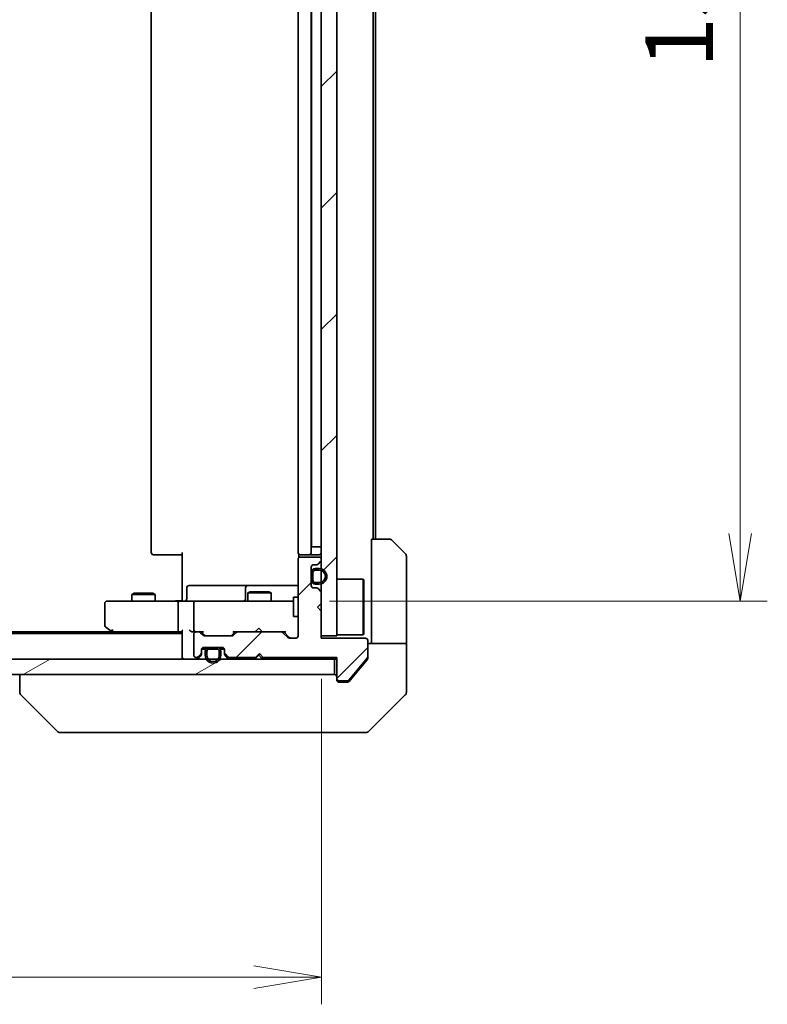
# Model space of a CAD drawing. Units: millimetres. Extents: x -1914 to 5444, y 28 to 1433.
# Drawn here: x 946 to 1043, y 709 to 836 of the extents above; entities that cross this region are included whole.
import ezdxf

# ---------------------------------------------------------------- set-up
doc = ezdxf.new("R2010")
doc.units = ezdxf.units.MM
doc.header["$LTSCALE"] = 3.5
doc.layers.get('Defpoints').update_dxf_attribs({"lineweight": 25})
for name, color, linetype, lineweight in [('Dimension (ISO)', 7, 'Continuous', 18), ('Hatch (ISO)', 1, 'Continuous', 18), ('Visible (ISO)', 7, 'Continuous', 35)]:
    doc.layers.add(name, color=color, linetype=linetype, lineweight=lineweight)
doc.styles.add('Note Text (TK)', font='txt')
doc.dimstyles.new('Default - Method 1b (TK)', dxfattribs={"dimscale": 3.5, "dimtxt": 2.5, "dimasz": 2.5, "dimexe": 1, "dimexo": 1.5, "dimgap": 1, "dimtad": 1, "dimrnd": 1e-08, "dimdsep": 46, "dimtxsty": 'Note Text (TK)', "dimblk": 'OPEN', "dimcen": 0.09, "dimdle": 5, "dimclrd": 100, "dimclre": 100, "dimclrt": 7, "dimadec": 1, "dimazin": 1, "dimtfac": 1, "dimtmove": 0, "dimatfit": 3, "dimldrblk": 'OPEN', "dimfxl": 1, "dimtolj": 1, "dimlwd": -1, "dimlwe": -1, "dimarcsym": 0})
pattern_1 = [(45, (0, 0), (-7.85772, 7.85772), [])]
pattern_2 = [(30, (0, 0), (-5.55625, 9.62371), [])]
pattern_3 = [(60, (0, 0), (-9.62371, 5.55625), [])]
pattern_4 = [(120.0002, (0, 0), (-9.62369, -5.55628), [])]

# ---------------------------------------------------------------- blocks, each defined once
blk = doc.blocks.new('_Open')
at = {"color": 0, "linetype": 'ByBlock', "lineweight": -2}
for p, q in [((-1, 0.167), (0, 0)), ((-1, -0.167), (0, 0)), ((0, 0), (-1, 0))]:
    blk.add_line(p, q, dxfattribs=at)
blk = doc.blocks.new('*D12')
at = {"layer": 'Defpoints', "color": 0}
for p in [(980.75, 916.21), (980.75, 761.21), (1039.1, 761.21)]:
    blk.add_point(p, dxfattribs=at)
at = {"layer": 'Dimension (ISO)', "color": 100}
for p, q in [((986, 916.21), (1042.6, 916.21)), ((1039.1, 907.46), (1039.1, 769.96)), ((986, 761.21), (1042.6, 761.21))]:
    blk.add_line(p, q, dxfattribs=at)
at = {"layer": 'Dimension (ISO)', "color": 100, "xscale": 8.75, "yscale": 8.75, "zscale": 8.75}
for p, rotation in [((1039.1, 916.21), 90), ((1039.1, 761.21), 270)]:
    blk.add_blockref('_Open', p, dxfattribs=dict(at, rotation=rotation))
at = {"layer": 'Dimension (ISO)', "color": 7, "insert": (1031.22, 830.16), "char_height": 8.75, "attachment_point": 4, "rotation": 90, "style": 'Note Text (TK)'}
blk.add_mtext('\\A1;155', dxfattribs=at)
blk = doc.blocks.new('*D13')
at = {"layer": 'Defpoints', "color": 0}
for p in [(798.94, 756.71), (984.94, 756.41), (984.94, 712.54)]:
    blk.add_point(p, dxfattribs=at)
at = {"layer": 'Dimension (ISO)', "color": 100}
for p, q in [((798.94, 751.46), (798.94, 709.04)), ((984.94, 751.16), (984.94, 709.04)), ((807.69, 712.54), (976.19, 712.54))]:
    blk.add_line(p, q, dxfattribs=at)
at = {"layer": 'Dimension (ISO)', "color": 100, "xscale": 8.75, "yscale": 8.75, "zscale": 8.75, "rotation": 180}
blk.add_blockref('_Open', (798.94, 712.54), dxfattribs=at)
at = {"layer": 'Dimension (ISO)', "color": 100, "xscale": 8.75, "yscale": 8.75, "zscale": 8.75}
blk.add_blockref('_Open', (984.94, 712.54), dxfattribs=at)
at = {"layer": 'Dimension (ISO)', "color": 7, "insert": (883.41, 720.41), "char_height": 8.75, "attachment_point": 4, "style": 'Note Text (TK)'}
blk.add_mtext('\\A1;186', dxfattribs=at)

msp = doc.modelspace()

# ---------------------------------------------------------------- hatches: boundary and pattern name
at = {"layer": 'Hatch (ISO)'}
h = msp.add_hatch(dxfattribs=at)
h.set_pattern_fill('ANSI31', color=256, scale=88.9, style=0)
h.set_pattern_definition(pattern_1)
h.paths.add_polyline_path([(984.9351, 756.7131), (986.9351, 756.7131), (986.9351, 920.7131), (984.9351, 920.7131)])
h = msp.add_hatch(dxfattribs=at)
h.set_pattern_fill('ANSI31', color=256, scale=88.9, style=0)
h.set_pattern_definition(pattern_1)
edge = h.paths.add_edge_path()
edge.add_line((976.9351, 754.4131), (977.4351, 753.9131))
edge.add_line((977.4351, 753.9131), (986.9351, 753.9131))
edge.add_line((986.9351, 753.9131), (986.9351, 751.2131))
edge.add_ellipse((987.2351, 751.2131), major_axis=(0, -0.3), ratio=1, start_angle=270, end_angle=360)
edge.add_line((987.2351, 750.9131), (988.3414, 750.9131))
edge.add_ellipse((988.3414, 751.1131), major_axis=(0.2, 0), ratio=1, start_angle=270, end_angle=320.194429)
edge.add_line((988.495, 750.9851), (990.8887, 753.8575))
edge.add_ellipse((990.7351, 753.9855), major_axis=(0.128, 0.1536), ratio=1, start_angle=270, end_angle=309.805571)
edge.add_line((990.9351, 753.9855), (990.9351, 756.1131))
edge.add_ellipse((990.6351, 756.1131), major_axis=(0, 0.3), ratio=1, start_angle=270, end_angle=360)
edge.add_line((990.6351, 756.4131), (984.9351, 756.4131))
edge.add_line((984.9351, 756.4131), (984.9351, 759.9131))
edge.add_line((984.9351, 759.9131), (984.4351, 760.4131))
edge.add_line((984.4351, 760.4131), (984.9351, 760.9131))
edge.add_line((984.9351, 760.9131), (984.9351, 762.2888))
edge.add_ellipse((984.6351, 762.2888), major_axis=(0, 0.3), ratio=1, start_angle=270, end_angle=315)
edge.add_line((984.8472, 762.501), (984.5229, 762.8252))
edge.add_ellipse((984.3108, 762.6131), major_axis=(-0.2121, 0.2121), ratio=1, start_angle=270, end_angle=315)
edge.add_line((984.3108, 762.9131), (983.9351, 762.9131))
edge.add_ellipse((983.9351, 763.2131), major_axis=(-0.3, 0), ratio=1, start_angle=0, end_angle=90, ccw=False)
edge.add_line((983.6351, 763.2131), (983.6351, 765.6131))
edge.add_ellipse((983.9351, 765.6131), major_axis=(0, 0.3), ratio=1, start_angle=0, end_angle=90, ccw=False)
edge.add_line((983.9351, 765.9131), (984.3108, 765.9131))
edge.add_ellipse((984.3108, 766.2131), major_axis=(0.3, 0), ratio=1, start_angle=270, end_angle=315)
edge.add_line((984.5229, 766.001), (984.8472, 766.3252))
edge.add_ellipse((984.6351, 766.5374), major_axis=(0.2121, 0.2121), ratio=1, start_angle=270, end_angle=315)
edge.add_line((984.9351, 766.5374), (984.9351, 766.6131))
edge.add_ellipse((984.6351, 766.6131), major_axis=(0, 0.3), ratio=1, start_angle=270, end_angle=360)
edge.add_line((984.6351, 766.9131), (982.2351, 766.9131))
edge.add_ellipse((982.2351, 766.6131), major_axis=(-0.3, 0), ratio=1, start_angle=270, end_angle=360)
edge.add_line((981.9351, 766.6131), (981.9351, 756.7131))
edge.add_ellipse((981.6351, 756.7131), major_axis=(0, -0.3), ratio=1, start_angle=0, end_angle=90, ccw=False)
edge.add_line((981.6351, 756.4131), (980.8093, 756.4131))
edge.add_ellipse((980.8093, 756.7131), major_axis=(-0.3, 0), ratio=1, start_angle=45, end_angle=90, ccw=False)
edge.add_line((980.5972, 756.501), (979.9729, 757.1252))
edge.add_ellipse((979.7608, 756.9131), major_axis=(-0.2121, 0.2121), ratio=1, start_angle=270, end_angle=315)
edge.add_line((979.7608, 757.2131), (974.1093, 757.2131))
edge.add_ellipse((974.1093, 756.9131), major_axis=(-0.3, 0), ratio=1, start_angle=270, end_angle=315)
edge.add_line((973.8972, 757.1252), (973.5729, 756.801))
edge.add_ellipse((973.3608, 757.0131), major_axis=(-0.2121, -0.2121), ratio=1, start_angle=45, end_angle=90, ccw=False)
edge.add_line((973.3608, 756.7131), (969.8593, 756.7131))
edge.add_ellipse((969.8593, 757.0131), major_axis=(-0.3, 0), ratio=1, start_angle=45, end_angle=90, ccw=False)
edge.add_line((969.6472, 756.801), (969.3229, 757.1252))
edge.add_ellipse((969.1108, 756.9131), major_axis=(-0.2121, 0.2121), ratio=1, start_angle=270, end_angle=315)
edge.add_line((969.1108, 757.2131), (968.7351, 757.2131))
edge.add_ellipse((968.7351, 756.9131), major_axis=(-0.3, 0), ratio=1, start_angle=270, end_angle=360)
edge.add_line((968.4351, 756.9131), (968.4351, 754.2131))
edge.add_ellipse((968.7351, 754.2131), major_axis=(0, -0.3), ratio=1, start_angle=270, end_angle=360)
edge.add_line((968.7351, 753.9131), (968.8108, 753.9131))
edge.add_ellipse((968.8108, 754.2131), major_axis=(0.3, 0), ratio=1, start_angle=270, end_angle=315)
edge.add_line((969.0229, 754.001), (969.3472, 754.3252))
edge.add_ellipse((969.1351, 754.5374), major_axis=(0.2121, 0.2121), ratio=1, start_angle=270, end_angle=315)
edge.add_line((969.4351, 754.5374), (969.4351, 754.9131))
edge.add_ellipse((969.7351, 754.9131), major_axis=(0, 0.3), ratio=1, start_angle=0, end_angle=90, ccw=False)
edge.add_line((969.7351, 755.2131), (972.1351, 755.2131))
edge.add_ellipse((972.1351, 754.9131), major_axis=(0.3, 0), ratio=1, start_angle=0, end_angle=90, ccw=False)
edge.add_line((972.4351, 754.9131), (972.4351, 754.5374))
edge.add_ellipse((972.7351, 754.5374), major_axis=(0, -0.3), ratio=1, start_angle=270, end_angle=315)
edge.add_line((972.5229, 754.3252), (972.8472, 754.001))
edge.add_ellipse((973.0593, 754.2131), major_axis=(0.2121, -0.2121), ratio=1, start_angle=270, end_angle=315)
edge.add_line((973.0593, 753.9131), (976.4351, 753.9131))
edge.add_line((976.4351, 753.9131), (976.9351, 754.4131))
h = msp.add_hatch(dxfattribs=at)
h.set_pattern_fill('ANSI31', color=256, scale=88.9, angle=75.000175, style=0)
h.set_pattern_definition(pattern_4)
h.paths.add_polyline_path([(983.6551, 764.8631), (983.6351, 764.8631), (983.6351, 763.9631), (983.6551, 763.9631)])
h = msp.add_hatch(dxfattribs=at)
h.set_pattern_fill('ANSI31', color=256, scale=88.9, angle=14.999978, style=0)
h.set_pattern_definition(pattern_3)
edge = h.paths.add_edge_path()
edge.add_line((984.1551, 763.4131), (984.6551, 763.4131))
edge.add_ellipse((984.6551, 764.4131), major_axis=(1, 0), ratio=1, start_angle=270, end_angle=450)
edge.add_line((984.6551, 765.4131), (984.1551, 765.4131))
edge.add_ellipse((984.1551, 764.9131), major_axis=(-0.5, 0), ratio=1, start_angle=270, end_angle=360)
edge.add_line((983.6551, 764.9131), (983.6551, 763.9131))
edge.add_ellipse((984.1551, 763.9131), major_axis=(0, -0.5), ratio=1, start_angle=270, end_angle=360)
edge = h.paths.add_edge_path(flags=0)
edge.add_line((984.1551, 765.2131), (984.6551, 765.2131))
edge.add_ellipse((984.6551, 764.4131), major_axis=(0.8, 0), ratio=1, start_angle=270, end_angle=450, ccw=False)
edge.add_line((984.6551, 763.6131), (984.1551, 763.6131))
edge.add_ellipse((984.1551, 763.9131), major_axis=(-0.3, 0), ratio=1, start_angle=0, end_angle=90, ccw=False)
edge.add_line((983.8551, 763.9131), (983.8551, 764.9131))
edge.add_ellipse((984.1551, 764.9131), major_axis=(0, 0.3), ratio=1, start_angle=0, end_angle=90, ccw=False)
h = msp.add_hatch(dxfattribs=at)
h.set_pattern_fill('ANSI31', color=256, scale=88.9, angle=-14.999978, style=0)
h.set_pattern_definition(pattern_2)
edge = h.paths.add_edge_path()
edge.add_line((983.8551, 764.9131), (983.8551, 763.9131))
edge.add_ellipse((984.1551, 763.9131), major_axis=(0, -0.3), ratio=1, start_angle=270, end_angle=360)
edge.add_line((984.1551, 763.6131), (984.6551, 763.6131))
edge.add_ellipse((984.6551, 764.4131), major_axis=(0.8, 0), ratio=1, start_angle=270, end_angle=450)
edge.add_line((984.6551, 765.2131), (984.1551, 765.2131))
edge.add_ellipse((984.1551, 764.9131), major_axis=(-0.3, 0), ratio=1, start_angle=270, end_angle=360)
h = msp.add_hatch(dxfattribs=at)
h.set_pattern_fill('ANSI31', color=256, scale=88.9, angle=14.999978, style=0)
h.set_pattern_definition(pattern_3)
edge = h.paths.add_edge_path()
edge.add_line((969.9351, 754.6931), (969.9351, 754.1931))
edge.add_ellipse((970.9351, 754.1931), major_axis=(0, -1), ratio=1, start_angle=270, end_angle=450)
edge.add_line((971.9351, 754.1931), (971.9351, 754.6931))
edge.add_ellipse((971.4351, 754.6931), major_axis=(0, 0.5), ratio=1, start_angle=270, end_angle=360)
edge.add_line((971.4351, 755.1931), (970.4351, 755.1931))
edge.add_ellipse((970.4351, 754.6931), major_axis=(-0.5, 0), ratio=1, start_angle=270, end_angle=360)
edge = h.paths.add_edge_path(flags=0)
edge.add_line((971.7351, 754.6931), (971.7351, 754.1931))
edge.add_ellipse((970.9351, 754.1931), major_axis=(0, -0.8), ratio=1, start_angle=270, end_angle=450, ccw=False)
edge.add_line((970.1351, 754.1931), (970.1351, 754.6931))
edge.add_ellipse((970.4351, 754.6931), major_axis=(0, 0.3), ratio=1, start_angle=0, end_angle=90, ccw=False)
edge.add_line((970.4351, 754.9931), (971.4351, 754.9931))
edge.add_ellipse((971.4351, 754.6931), major_axis=(0.3, 0), ratio=1, start_angle=0, end_angle=90, ccw=False)
h = msp.add_hatch(dxfattribs=at)
h.set_pattern_fill('ANSI31', color=256, scale=88.9, angle=-14.999978, style=0)
h.set_pattern_definition(pattern_2)
edge = h.paths.add_edge_path()
edge.add_line((971.4351, 754.9931), (970.4351, 754.9931))
edge.add_ellipse((970.4351, 754.6931), major_axis=(-0.3, 0), ratio=1, start_angle=270, end_angle=360)
edge.add_line((970.1351, 754.6931), (970.1351, 754.1931))
edge.add_ellipse((970.9351, 754.1931), major_axis=(0, -0.8), ratio=1, start_angle=270, end_angle=450)
edge.add_line((971.7351, 754.1931), (971.7351, 754.6931))
edge.add_ellipse((971.4351, 754.6931), major_axis=(0, 0.3), ratio=1, start_angle=270, end_angle=360)
h = msp.add_hatch(dxfattribs=at)
h.set_pattern_fill('ANSI31', color=256, scale=88.9, angle=75.000175, style=0)
h.set_pattern_definition(pattern_4)
h.paths.add_polyline_path([(971.3851, 755.1931), (971.3851, 755.2131), (970.4851, 755.2131), (970.4851, 755.1931)])
h = msp.add_hatch(dxfattribs=at)
h.set_pattern_fill('ANSI31', color=256, scale=88.9, angle=-14.999978, style=0)
h.set_pattern_definition(pattern_2)
h.paths.add_polyline_path([(797.2351, 753.7131), (797.2351, 751.7131), (986.6351, 751.7131), (986.6351, 753.7131)])

# ---------------------------------------------------------------- linework, layer by layer
at = {"layer": 'Visible (ISO)'}
for p, q in [((984.9351, 920.7131), (984.9351, 756.7131)), ((986.9351, 756.7131), (986.9351, 920.7131)), ((962.9351, 909.9131), (962.9351, 767.5131)), ((981.9351, 909.9131), (981.9351, 767.5131)), ((983.6351, 767.5131), (983.6351, 909.9131)), ((983.6551, 768.2131), (983.6551, 909.2131)), ((991.6351, 769.2131), (991.6351, 908.2131)), ((991.9351, 769.2131), (991.9351, 908.2131)), ((991.4351, 769.2131), (993.7279, 769.2131)), ((991.4351, 769.2131), (991.4351, 756.7131)), ((994.0815, 769.0667), (995.7886, 767.3595)), ((963.2936, 767.2131), (963.2351, 767.2131)), ((963.2936, 767.2131), (964.0007, 767.2131)), ((964.1422, 767.2131), (964.0007, 767.2131)), ((964.1422, 767.2131), (966.5208, 767.2131)), ((966.9351, 767.2131), (966.5208, 767.2131)), ((966.9351, 761.7131), (966.9351, 767.5131)), ((982.0249, 767.299), (982.0249, 766.8272)), ((982.2936, 767.2131), (982.2351, 767.2131)), ((982.2936, 767.2131), (983.0007, 767.2131)), ((983.1422, 767.2131), (983.0007, 767.2131)), ((983.1422, 767.2131), (983.3351, 767.2131)), ((983.3351, 767.2131), (984.6351, 767.2131)), ((983.6551, 768.2131), (983.6351, 768.2131)), ((983.6551, 768.2131), (984.1551, 768.2131)), ((984.6551, 768.2131), (984.1551, 768.2131)), ((984.6551, 768.2131), (984.9351, 768.2131)), ((995.9351, 756.7131), (995.9351, 767.006)), ((981.9351, 766.6131), (981.9351, 756.7131)), ((984.6351, 766.9131), (982.2351, 766.9131)), ((983.9351, 765.9131), (984.3108, 765.9131)), ((984.5229, 766.001), (984.8472, 766.3252)), ((984.9351, 766.5374), (984.9351, 766.6131)), ((983.6351, 763.2131), (983.6351, 765.6131)), ((983.6551, 764.8631), (983.6351, 764.8631)), ((983.6351, 764.8631), (983.6351, 763.9631)), ((983.6551, 764.9131), (983.6551, 763.9131)), ((983.6551, 763.9631), (983.6551, 764.8631)), ((983.8551, 763.9131), (983.8551, 764.9131)), ((983.8551, 764.9131), (983.8551, 763.9131)), ((984.6551, 765.4131), (984.1551, 765.4131)), ((984.1551, 765.2131), (984.6551, 765.2131)), ((984.6551, 765.2131), (984.1551, 765.2131)), ((971.766, 763.2131), (967.8364, 763.2131)), ((975.4405, 763.2131), (971.766, 763.2131)), ((975.6121, 763.2131), (975.4405, 763.2131)), ((981.9351, 763.2131), (975.6121, 763.2131)), ((983.6351, 763.9631), (983.6551, 763.9631)), ((984.6551, 763.6131), (984.1551, 763.6131)), ((984.1551, 763.6131), (984.6551, 763.6131)), ((984.1551, 763.4131), (984.6551, 763.4131)), ((986.9351, 764.0631), (990.3351, 764.0631)), ((990.3351, 756.8631), (990.3351, 764.0631)), ((990.4351, 763.9631), (990.3351, 764.0631)), ((990.4351, 763.9631), (990.4351, 756.9631)), ((960.7418, 762.2165), (960.4351, 762.0631)), ((963.4351, 762.0631), (960.4351, 762.0631)), ((960.4351, 761.2131), (960.4351, 762.0631)), ((960.7418, 762.2165), (963.1283, 762.2165)), ((963.1283, 762.2165), (963.4351, 762.0631)), ((963.4351, 761.2131), (963.4351, 762.0631)), ((967.5364, 761.5131), (967.5364, 762.9131)), ((975.1405, 762.9131), (975.1405, 761.5131)), ((975.7418, 762.4165), (975.4351, 762.2631)), ((978.4351, 762.2631), (975.4351, 762.2631)), ((975.4351, 761.2131), (975.4351, 762.2631)), ((975.7418, 762.4165), (978.1283, 762.4165)), ((978.1283, 762.4165), (978.4351, 762.2631)), ((978.4351, 761.2131), (978.4351, 762.2631)), ((984.3108, 762.9131), (983.9351, 762.9131)), ((984.8472, 762.501), (984.5229, 762.8252)), ((984.9351, 760.9131), (984.9351, 762.2888)), ((956.9351, 760.9131), (956.9351, 758.0631)), ((957.9984, 761.2131), (957.2351, 761.2131)), ((966.5593, 761.2131), (957.9984, 761.2131)), ((966.4351, 757.5131), (966.4351, 760.9131)), ((966.5593, 761.2131), (968.7351, 761.2131)), ((966.9351, 761.7131), (966.9351, 761.4381)), ((966.9351, 761.2208), (966.9351, 761.4381)), ((968.4351, 760.9131), (968.4351, 757.5131)), ((969.5533, 761.2131), (968.7351, 761.2131)), ((980.7496, 761.2131), (969.5533, 761.2131)), ((981.3351, 761.2131), (980.7496, 761.2131)), ((981.3351, 761.7131), (981.3351, 759.2131)), ((981.9351, 761.7131), (981.3351, 761.7131)), ((984.4351, 760.4131), (984.9351, 760.9131)), ((984.9351, 759.9131), (984.4351, 760.4131)), ((984.9351, 756.4131), (984.9351, 759.9131)), ((981.9351, 759.2131), (981.3351, 759.2131)), ((966.9351, 757.0131), (816.9351, 757.0131)), ((957.8684, 757.2131), (826.0017, 757.2131)), ((957.0551, 757.8231), (957.7884, 757.2731)), ((957.7884, 757.2731), (958.1351, 757.0131)), ((957.9984, 757.5131), (957.8428, 757.3575)), ((957.9684, 757.2131), (966.5593, 757.2131)), ((966.5593, 757.2131), (966.9351, 757.2131)), ((966.9351, 757.301), (966.9351, 754.0131)), ((968.3593, 757.2131), (968.7351, 757.2131)), ((968.4351, 756.9131), (968.4351, 754.2131)), ((969.1108, 757.2131), (968.7351, 757.2131)), ((969.1108, 757.2131), (969.6111, 757.2131)), ((969.6472, 756.801), (969.3229, 757.1252)), ((969.8472, 756.801), (969.4351, 757.2131)), ((973.7851, 757.2131), (973.3729, 756.801)), ((973.8972, 757.1252), (973.5729, 756.801)), ((973.609, 757.2131), (974.1093, 757.2131)), ((979.7608, 757.2131), (974.1093, 757.2131)), ((976.3491, 757.2131), (976.4091, 757.2731)), ((976.8491, 757.7131), (976.4091, 757.2731)), ((976.8491, 757.7131), (977.2891, 757.2731)), ((977.2891, 757.2731), (977.3491, 757.2131)), ((979.7608, 757.2131), (980.2611, 757.2131)), ((980.5972, 756.501), (979.9729, 757.1252)), ((980.7972, 756.501), (980.0851, 757.2131)), ((986.9351, 756.8631), (990.3351, 756.8631)), ((990.4351, 756.9631), (990.3351, 756.8631)), ((973.3608, 756.7131), (969.8593, 756.7131)), ((981.6351, 756.4131), (980.8093, 756.4131)), ((984.9351, 756.7131), (986.9351, 756.7131)), ((990.6351, 756.4131), (984.9351, 756.4131)), ((990.9351, 753.9855), (990.9351, 756.1131)), ((990.9351, 755.7131), (995.9351, 755.7131)), ((991.4351, 756.7131), (991.4351, 755.7131)), ((995.9351, 755.7131), (995.9351, 756.7131)), ((995.9351, 755.7131), (995.9351, 751.7131)), ((969.0229, 754.001), (969.3472, 754.3252)), ((969.4351, 754.5374), (969.4351, 754.9131)), ((969.4351, 754.3374), (969.4351, 754.5374)), ((970.0351, 754.9931), (969.4459, 754.9931)), ((969.4522, 755.0131), (970.0509, 755.0131)), ((969.7351, 755.2131), (972.1351, 755.2131)), ((969.9351, 754.6931), (969.9351, 754.1931)), ((970.1351, 754.1931), (970.1351, 754.6931)), ((970.1351, 754.6931), (970.1351, 754.1931)), ((971.4351, 755.1931), (970.4351, 755.1931)), ((970.4351, 754.9931), (971.4351, 754.9931)), ((971.4351, 754.9931), (970.4351, 754.9931)), ((971.3851, 755.2131), (970.4851, 755.2131)), ((970.4851, 755.2131), (970.4851, 755.1931)), ((970.4851, 755.1931), (971.3851, 755.1931)), ((971.3851, 755.1931), (971.3851, 755.2131)), ((971.7351, 754.6931), (971.7351, 754.1931)), ((971.7351, 754.1931), (971.7351, 754.6931)), ((971.8192, 755.0131), (972.4179, 755.0131)), ((972.4242, 754.9931), (971.8351, 754.9931)), ((971.9351, 754.1931), (971.9351, 754.6931)), ((972.4351, 754.9131), (972.4351, 754.5374)), ((972.4351, 754.5374), (972.4351, 754.3374)), ((972.5229, 754.3252), (972.8472, 754.001)), ((976.4351, 753.9131), (976.9351, 754.4131)), ((976.8491, 754.3272), (976.8491, 754.2131)), ((976.9351, 754.4131), (977.4351, 753.9131)), ((986.6351, 753.7131), (797.2351, 753.7131)), ((966.9351, 754.0131), (966.9351, 753.7131)), ((968.7351, 753.9131), (968.8108, 753.9131)), ((969.0229, 753.801), (969.3472, 754.1252)), ((972.5229, 754.1252), (972.8472, 753.801)), ((973.0593, 753.9131), (976.4351, 753.9131)), ((976.3491, 753.7131), (976.437, 753.801)), ((976.8491, 754.2131), (976.437, 753.801)), ((977.2612, 753.801), (976.8491, 754.2131)), ((977.2612, 753.801), (977.3491, 753.7131)), ((977.4351, 753.9131), (986.9351, 753.9131)), ((986.6351, 753.7131), (986.9351, 753.7131)), ((986.6351, 751.7131), (986.6351, 753.7131)), ((986.9351, 753.9131), (986.9351, 751.2131)), ((988.495, 750.9851), (990.8887, 753.8575)), ((989.2684, 751.7131), (990.8655, 753.6297)), ((990.9351, 753.9855), (990.9351, 753.8217)), ((797.2351, 751.7131), (986.6351, 751.7131)), ((945.9351, 751.7131), (945.9351, 749.4203)), ((988.525, 750.821), (989.2684, 751.7131)), ((995.9351, 751.7131), (995.9351, 749.4202)), ((986.9351, 751.0131), (986.9351, 751.2131)), ((987.2351, 750.9131), (988.3414, 750.9131)), ((987.9351, 750.7131), (987.2351, 750.7131)), ((987.9351, 750.7131), (988.2945, 750.7131)), ((945.9351, 749.4203), (945.9351, 749.4202)), ((950.7886, 744.3595), (946.0815, 749.0667)), ((991.0815, 744.3595), (995.7886, 749.0667)), ((951.1422, 744.2131), (952.1178, 744.2131)), ((952.1178, 744.2131), (985.1299, 744.2131)), ((985.1299, 744.2131), (986.598, 744.2131)), ((986.598, 744.2131), (987.9351, 744.2131)), ((990.7279, 744.2131), (987.9351, 744.2131))]:
    msp.add_line(p, q, dxfattribs=at)
for centre, radius, start, end in [((993.7279, 768.7131), 0.5, 45, 90), ((963.2351, 767.5131), 0.3, 180, 270), ((982.2351, 767.5131), 0.3, 180, 270), ((983.3351, 767.5131), 0.3, 270, 0), ((984.6351, 767.5131), 0.3, 270, 0), ((995.4351, 767.006), 0.5, 0, 45), ((982.2351, 766.6131), 0.3, 90, 180), ((983.9351, 765.6131), 0.3, 90, 180), ((984.3108, 766.2131), 0.3, 270, 315), ((984.6351, 766.6131), 0.3, 0, 90), ((984.6351, 766.5374), 0.3, 315, 0), ((984.1551, 764.9131), 0.5, 90, 180), ((984.1551, 764.9131), 0.3, 90, 180), ((984.1551, 764.9131), 0.3, 90, 180), ((984.6551, 764.4131), 1, 270, 90), ((984.6551, 764.4131), 0.8, 270, 90), ((984.6551, 764.4131), 0.8, 270, 90), ((967.8364, 762.9131), 0.3, 90, 180), ((975.4405, 762.9131), 0.3, 90, 180), ((983.9351, 763.2131), 0.3, 180, 270), ((984.1551, 763.9131), 0.5, 180, 270), ((984.1551, 763.9131), 0.3, 180, 270), ((984.1551, 763.9131), 0.3, 180, 270), ((984.3108, 762.6131), 0.3, 45, 90), ((984.6351, 762.2888), 0.3, 0, 45), ((957.2351, 760.9131), 0.3, 90, 180), ((967.2364, 761.5131), 0.3, 270, 0), ((968.7351, 760.9131), 0.3, 90, 180), ((974.8405, 761.5131), 0.3, 270, 0), ((957.2351, 758.0631), 0.3, 180, 233.130102), ((957.9684, 757.5131), 0.3, 233.130102, 246.562021), ((957.9684, 757.5131), 0.3, 246.562004, 270), ((968.7351, 757.5131), 0.3, 180, 211.244455), ((968.7351, 756.9131), 0.3, 90, 180), ((968.7351, 757.5131), 0.3, 246.562016, 270), ((969.1108, 756.9131), 0.3, 45, 90), ((969.8593, 757.0131), 0.3, 225, 270), ((973.3608, 757.0131), 0.3, 270, 315), ((974.1093, 756.9131), 0.3, 90, 135), ((979.7608, 756.9131), 0.3, 45, 90), ((980.8093, 756.7131), 0.3, 225, 270), ((981.6351, 756.7131), 0.3, 270, 0), ((990.6351, 756.1131), 0.3, 0, 90), ((969.1351, 754.5374), 0.3, 315, 0), ((969.1351, 754.3374), 0.3, 315, 0), ((969.7351, 754.9131), 0.3, 90, 180), ((970.4351, 754.6931), 0.5, 90, 180), ((970.4351, 754.6931), 0.3, 90, 180), ((970.4351, 754.6931), 0.3, 90, 180), ((971.4351, 754.6931), 0.5, 0, 90), ((971.4351, 754.6931), 0.3, 0, 90), ((971.4351, 754.6931), 0.3, 0, 90), ((972.1351, 754.9131), 0.3, 0, 90), ((972.7351, 754.5374), 0.3, 180, 225), ((972.7351, 754.3374), 0.3, 180, 225), ((967.2351, 754.0131), 0.3, 180, 270), ((968.7351, 754.2131), 0.3, 180, 270), ((968.8108, 754.2131), 0.3, 270, 315), ((968.8108, 754.0131), 0.3, 270, 315), ((970.9351, 754.1931), 1, 180, 0), ((970.9351, 754.1931), 0.8, 180, 0), ((970.9351, 754.1931), 0.8, 180, 0), ((973.0593, 754.2131), 0.3, 225, 270), ((973.0593, 754.0131), 0.3, 225, 270), ((976.6491, 754.0131), 0.3, 199.471221, 225), ((977.0491, 754.0131), 0.3, 315, 357.373755), ((990.7351, 753.9855), 0.2, 320.194429, 0), ((986.6351, 751.4131), 0.3, 0, 90), ((987.2351, 751.2131), 0.3, 180, 270), ((987.2351, 751.0131), 0.3, 180, 270), ((988.3414, 751.1131), 0.2, 270, 320.194429), ((946.4351, 749.4202), 0.5, 180, 225), ((995.4351, 749.4202), 0.5, 315, 0), ((951.1422, 744.7131), 0.5, 225, 270), ((990.7279, 744.7131), 0.5, 270, 315)]:
    msp.add_arc(centre, radius, start, end, dxfattribs=at)
for centre, major_axis, ratio, start_param, end_param in [((966.5593, 760.9131), (0, -0.3), 0.41421356, 3.14159265, 4.71238898), ((957.9984, 757.4906), (0.2411, -0.4823), 0.37002441, 4.52944541, 4.80417225), ((966.5593, 757.5131), (0, -0.3), 0.41421356, 4.71238898, 6.28318531), ((967.2351, 757.5131), (0.2772, 0.2772), 0.41421356, 1.96349541, 2.74889357), ((968.0593, 757.5131), (-0.2772, 0.2772), 0.41421356, 1.17809725, 1.96349541), ((968.3593, 757.5131), (-0.4243, 0), 0.70710678, 0.78539816, 1.57079633), ((968.7351, 757.4906), (-0.2515, -0.483), 0.33843751, 4.88684285, 5.16156968), ((968.7673, 757.5131), (-0.6487, -0.2044), 0.33843751, 1.23011504, 1.46454615), ((969.7143, 757.5131), (0.1246, 0.2958), 0.40041045, 3.30861727, 3.95211838), ((970.0593, 757.0131), (-0.3, 0), 0.99985076, 0.78532354, 1.57079633), ((973.1608, 757.0131), (0.3, 0), 0.99985076, 4.71238898, 5.49786177), ((973.5058, 757.5131), (-0.1246, 0.2958), 0.40041045, 2.33106693, 2.97456804), ((980.3643, 757.5131), (0.1246, 0.2958), 0.40041045, 3.30861727, 3.95211838), ((981.0093, 756.7131), (-0.3, 0), 0.99985076, 0.78532354, 1.57079633)]:
    msp.add_ellipse(centre, major_axis=major_axis, ratio=ratio, start_param=start_param, end_param=end_param, dxfattribs=at)
for points, knots in [([(965.7725, 761.2131), (965.8419, 761.2131), (965.9137, 761.2156), (966.0621, 761.2226), (966.1387, 761.227), (966.2957, 761.2343), (966.3761, 761.2372), (966.538, 761.2391), (966.6194, 761.2381), (966.7797, 761.2331), (966.8585, 761.2291), (966.9351, 761.2251)], [0, 0, 0, 0, 0.022954349, 0.022954349, 0.045908698, 0.045908698, 0.068863048, 0.068863048, 0.091817397, 0.091817397, 0.114771746, 0.114771746, 0.114771746, 0.114771746]), ([(957.8491, 757.2379), (957.848, 757.2406), (957.847, 757.2435), (957.842, 757.2602), (957.8392, 757.2817), (957.8391, 757.3187), (957.8404, 757.3383), (957.8428, 757.3575)], [0.250886766, 0.250886766, 0.250886766, 0.250886766, 0.2528779694, 0.2528779694, 0.2619584182, 0.2619584182, 0.268388032, 0.268388032, 0.268388032, 0.268388032]), ([(968.6157, 757.2379), (968.6102, 757.2403), (968.6047, 757.2428), (968.5708, 757.26), (968.5445, 757.2794), (968.5072, 757.3166), (968.4907, 757.3374), (968.4786, 757.3575)], [0.3810312192, 0.3810312192, 0.3810312192, 0.3810312192, 0.382741903, 0.382741903, 0.3917616542, 0.3917616542, 0.3985536381, 0.3985536381, 0.3985536381, 0.3985536381]), ([(990.8655, 753.6297), (990.8843, 753.6524), (990.9008, 753.6791), (990.9275, 753.7443), (990.9351, 753.7841), (990.9351, 753.8217)], [-0.0201836507, -0.0201836507, -0.0201836507, -0.0201836507, -0.0112759257, -0.0112759257, 0, 0, 0, 0]), ([(988.2945, 750.7131), (988.3322, 750.7131), (988.3724, 750.7206), (988.4464, 750.7513), (988.4801, 750.7744), (988.513, 750.8073), (988.5191, 750.814), (988.525, 750.821)], [0.1356732242, 0.1356732242, 0.1356732242, 0.1356732242, 0.1469944231, 0.1469944231, 0.158315622, 0.158315622, 0.1609890322, 0.1609890322, 0.1609890322, 0.1609890322])]:
    msp.add_open_spline(points, degree=3, knots=knots, dxfattribs=at)

# ---------------------------------------------------------------- dimensions: what is measured, and where the dimension line sits
at = {"layer": 'Dimension (ISO)', "color": 100}
dim = msp.add_linear_dim(base=(1039.0974, 761.2131), p1=(980.7496, 916.2131), p2=(980.7496, 761.2131), angle=90, dimstyle='Default - Method 1b (TK)', override={"dimgap": 1, "dimdec": 0, "dimtol": 0, "dimlim": 0, "dimtp": 0, "dimtm": 0, "dimtdec": 0, "dimtofl": 0, "dimatfit": 1}, dxfattribs=at)
dim.commit()
dim.dimension.update_dxf_attribs({"geometry": '*D12', "text_midpoint": (1039.0974, 838.7131), "dimtype": 160})
dim = msp.add_linear_dim(base=(984.9351, 712.5366), p1=(798.9351, 756.7131), p2=(984.9351, 756.4131), dimstyle='Default - Method 1b (TK)', override={"dimgap": 1, "dimdec": 0, "dimtol": 0, "dimlim": 0, "dimtp": 0, "dimtm": 0, "dimtdec": 0, "dimtofl": 0, "dimatfit": 1}, dxfattribs=at)
dim.commit()
dim.dimension.update_dxf_attribs({"geometry": '*D13', "text_midpoint": (891.9351, 712.5366), "dimtype": 160})

doc.saveas('drawing.dxf')
